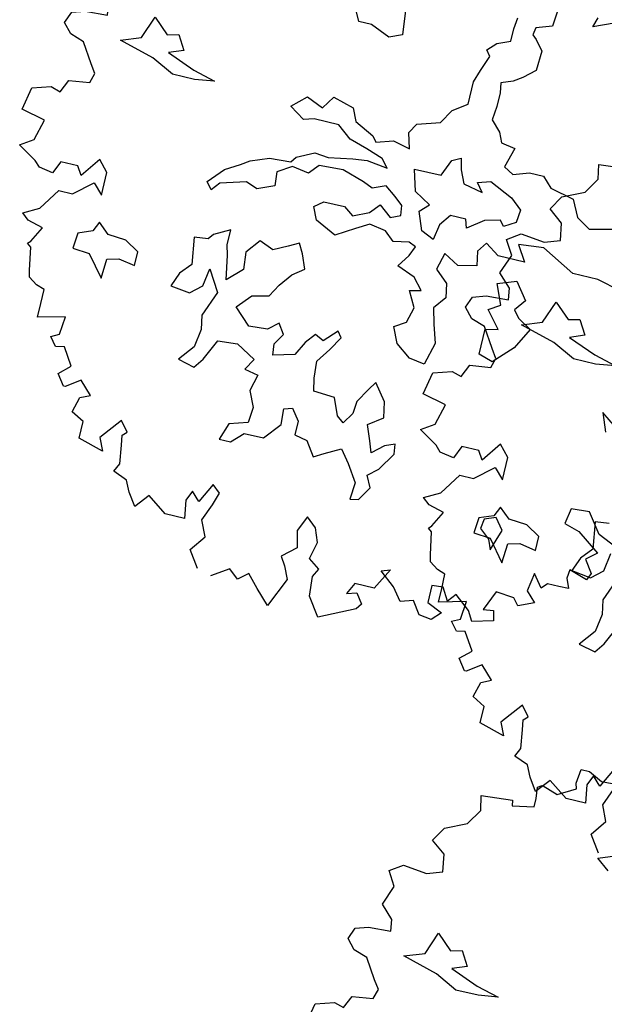
# Model space of a CAD drawing. Units: metres. Extents: x 2326 to 5810, y 682 to 1305.
# Drawn here: x 2355 to 2359, y 903 to 910 of the extents above; entities that cross this region are included whole.
import ezdxf

# ---------------------------------------------------------------- set-up
doc = ezdxf.new("R2010")
doc.units = ezdxf.units.M
for name, color, linetype in [('BLUE', 5, 'Continuous'), ('G', 76, 'Continuous'), ('G1', 112, 'Continuous')]:
    doc.layers.add(name, color=color, linetype=linetype)

# ---------------------------------------------------------------- blocks, each defined once
blk = doc.blocks.new('TREE-1')
at = {"layer": 'G'}
for p, q in [((3.938, -1.911), (3.959, -1.729)), ((3.959, -1.729), (4.068, -1.729)), ((4.068, -1.729), (4.244, -1.817)), ((4.244, -1.817), (4.565, -1.802)), ((3.741, -2.103), (3.959, -1.978)), ((3.959, -1.978), (3.938, -1.911)), ((3.477, -2.072), (3.528, -2.035)), ((3.492, -2.212), (3.477, -2.072)), ((3.528, -2.035), (3.544, -2.035)), ((3.544, -2.035), (3.741, -2.103)), ((3.492, -2.321), (3.492, -2.212)), ((2.813, -2.336), (3.207, -2.3)), ((2.849, -2.518), (2.813, -2.336)), ((3.207, -2.3), (3.222, -2.372)), ((3.222, -2.372), (3.492, -2.321)), ((2.725, -2.715), (2.849, -2.518)), ((2.455, -2.839), (2.725, -2.715)), ((4.423, -2.766), (4.746, -2.641)), ((2.346, -3.021), (2.455, -2.839)), ((4.584, -2.891), (4.423, -2.766)), ((7.594, -2.906), (7.576, -3.104)), ((8.076, -2.998), (8.112, -2.873)), ((8.326, -2.891), (8.076, -2.998)), ((2.528, -3.161), (2.346, -3.021)), ((2.564, -3.379), (2.528, -3.161)), ((7.11, -3.248), (7.128, -3.104)), ((7.378, -3.175), (7.363, -3.266)), ((7.576, -3.104), (7.378, -3.175)), ((5.73, -3.303), (5.766, -3.644)), ((7.11, -3.409), (7.11, -3.248)), ((7.363, -3.266), (7.415, -3.318)), ((7.415, -3.318), (7.521, -3.443)), ((1.9, -3.519), (2.061, -3.41)), ((2.061, -3.41), (2.367, -3.446)), ((2.367, -3.446), (2.564, -3.379)), ((5.194, -3.607), (5.121, -3.464)), ((6.948, -3.479), (7.11, -3.409)), ((7.521, -3.443), (7.506, -3.696)), ((2.009, -3.7), (1.9, -3.519)), ((6.842, -3.586), (6.948, -3.479)), ((6.897, -3.659), (6.842, -3.586)), ((1.916, -3.949), (2.009, -3.7)), ((5.355, -3.607), (5.194, -3.607)), ((5.605, -3.714), (5.355, -3.607)), ((5.766, -3.644), (5.605, -3.714)), ((6.824, -3.854), (6.897, -3.659)), ((7.506, -3.696), (7.363, -3.821)), ((7.363, -3.821), (7.253, -3.891)), ((2.077, -4.11), (1.916, -3.949)), ((6.772, -4.016), (6.824, -3.854)), ((7.253, -3.891), (7.11, -3.946)), ((7.11, -3.946), (7.128, -4.071)), ((6.772, -4.302), (6.772, -4.016)), ((7.128, -4.071), (7.128, -4.25)), ((2.097, -4.255), (2.077, -4.11)), ((2.58, -4.43), (2.686, -4.144)), ((2.686, -4.144), (2.884, -4.324)), ((1.594, -4.468), (1.651, -4.323)), ((1.651, -4.323), (1.812, -4.271)), ((1.812, -4.271), (2.097, -4.255)), ((2.884, -4.324), (3.028, -4.287)), ((3.028, -4.287), (3.134, -4.467)), ((6.592, -4.427), (6.772, -4.302)), ((7.128, -4.25), (7.11, -4.427)), ((2.33, -4.522), (2.58, -4.43)), ((6.485, -4.607), (6.592, -4.427)), ((7.11, -4.427), (7.235, -4.555)), ((1.703, -4.592), (1.594, -4.468)), ((2.778, -4.647), (2.33, -4.522)), ((3.134, -4.467), (2.954, -4.537)), ((2.954, -4.537), (3.314, -4.68)), ((7.235, -4.555), (7.29, -4.68)), ((1.88, -4.65), (1.703, -4.592)), ((2.04, -4.899), (1.88, -4.65)), ((3.064, -4.79), (2.778, -4.647)), ((3.314, -4.68), (3.6, -4.753)), ((4.606, -4.842), (4.782, -4.68)), ((4.782, -4.68), (4.999, -4.769)), ((4.999, -4.769), (5.105, -4.607)), ((5.105, -4.607), (5.373, -4.68)), ((5.373, -4.68), (5.447, -4.842)), ((6.126, -4.823), (6.199, -4.698)), ((6.199, -4.698), (6.485, -4.607)), ((7.29, -4.68), (7.469, -4.714)), ((3.35, -4.79), (3.064, -4.79)), ((3.6, -4.753), (3.35, -4.79)), ((6.181, -5.018), (6.126, -4.823)), ((7.469, -4.714), (7.396, -4.967)), ((2.113, -5.007), (2.04, -4.899)), ((4.801, -4.967), (4.606, -4.842)), ((4.926, -4.93), (4.801, -4.967)), ((5.248, -4.93), (4.926, -4.93)), ((5.428, -5.073), (5.248, -4.93)), ((5.447, -4.842), (5.696, -4.967)), ((2.077, -5.132), (2.113, -5.007)), ((5.66, -5.143), (5.428, -5.073)), ((5.696, -4.967), (5.751, -5.037)), ((5.751, -5.037), (5.964, -4.967)), ((5.964, -4.967), (6.181, -5.018)), ((6.644, -5.253), (6.732, -5.04)), ((6.732, -5.04), (6.842, -4.985)), ((6.842, -4.985), (6.875, -5.128)), ((7.396, -4.967), (7.521, -5.037)), ((7.521, -5.037), (7.719, -4.967)), ((7.719, -4.967), (7.899, -4.967)), ((7.899, -4.967), (8.024, -5.092)), ((1.74, -5.329), (1.812, -5.168)), ((1.812, -5.168), (2.077, -5.132)), ((5.876, -5.217), (5.66, -5.143)), ((6.875, -5.128), (6.948, -5.29)), ((7.11, -5.238), (7.271, -5.183)), ((7.271, -5.183), (7.573, -5.326)), ((8.024, -5.092), (8.329, -5.162)), ((8.329, -5.162), (8.435, -5.378)), ((1.382, -5.365), (1.615, -5.293)), ((1.615, -5.293), (1.74, -5.329)), ((5.212, -5.36), (5.517, -5.305)), ((5.517, -5.305), (5.696, -5.287)), ((5.696, -5.287), (5.964, -5.323)), ((5.964, -5.323), (5.876, -5.217)), ((6.303, -5.253), (6.644, -5.253)), ((6.376, -5.524), (6.303, -5.253)), ((6.948, -5.29), (7.198, -5.345)), ((7.198, -5.345), (7.11, -5.238)), ((1.325, -5.651), (1.382, -5.365)), ((4.767, -5.521), (4.819, -5.448)), ((4.819, -5.448), (5.035, -5.342)), ((5.035, -5.342), (5.212, -5.36)), ((7.573, -5.326), (7.716, -5.451)), ((8.435, -5.378), (8.615, -5.485)), ((8.615, -5.485), (8.99, -5.396)), ((4.264, -5.628), (4.496, -5.54)), ((4.496, -5.54), (4.767, -5.521)), ((4.801, -5.573), (4.624, -5.683)), ((5.017, -5.61), (4.801, -5.573)), ((5.124, -5.485), (5.017, -5.61)), ((5.428, -5.467), (5.124, -5.485)), ((5.715, -5.558), (5.428, -5.467)), ((5.84, -5.61), (5.715, -5.558)), ((6.001, -5.54), (5.84, -5.61)), ((6.144, -5.646), (6.001, -5.54)), ((6.589, -5.649), (6.376, -5.524)), ((7.716, -5.451), (7.701, -5.613)), ((1.631, -5.723), (1.325, -5.651)), ((4.158, -5.701), (4.264, -5.628)), ((4.624, -5.683), (4.639, -5.86)), ((6.251, -5.735), (6.144, -5.646)), ((6.482, -5.756), (6.589, -5.649)), ((7.305, -5.683), (7.11, -5.826)), ((7.503, -5.631), (7.305, -5.683)), ((7.558, -5.701), (7.503, -5.631)), ((7.701, -5.613), (7.558, -5.701)), ((1.558, -5.988), (1.631, -5.723)), ((3.798, -6.003), (3.978, -5.808)), ((3.978, -5.808), (4.158, -5.701)), ((5.876, -5.915), (5.983, -5.79)), ((5.983, -5.79), (6.144, -5.915)), ((6.269, -5.86), (6.251, -5.735)), ((6.571, -5.988), (6.482, -5.756)), ((6.875, -5.719), (6.769, -5.863)), ((7.073, -5.719), (6.875, -5.719)), ((7.11, -5.826), (7.073, -5.719)), ((4.283, -5.896), (3.96, -5.988)), ((4.426, -5.951), (4.283, -5.896)), ((4.639, -5.86), (4.426, -5.951)), ((5.178, -6.003), (5.285, -5.915)), ((5.285, -5.915), (5.553, -5.915)), ((5.553, -5.915), (5.678, -6.003)), ((5.678, -6.003), (5.876, -5.915)), ((6.144, -5.915), (6.269, -5.86)), ((6.769, -5.863), (6.732, -6.061)), ((8.112, -5.844), (7.792, -5.878)), ((7.792, -5.878), (7.917, -6.076)), ((8.542, -6.076), (8.112, -5.844)), ((1.397, -6.097), (1.558, -5.988)), ((2.419, -6.045), (2.237, -6.294)), ((2.543, -6.185), (2.419, -6.045)), ((3.871, -6.094), (3.798, -6.003)), ((3.96, -5.988), (3.871, -6.094)), ((5.248, -6.164), (5.178, -6.003)), ((5.913, -6.058), (5.751, -6.149)), ((6.126, -6.094), (5.913, -6.058)), ((6.732, -6.061), (6.571, -5.988)), ((7.396, -5.951), (7.308, -6.076)), ((7.576, -6.076), (7.396, -5.951)), ((1.631, -6.242), (1.397, -6.097)), ((1.952, -6.185), (1.88, -6.346)), ((2.17, -6.185), (1.952, -6.185)), ((2.237, -6.294), (2.17, -6.185)), ((2.543, -6.475), (2.543, -6.185)), ((5.517, -6.292), (5.248, -6.164)), ((5.751, -6.149), (5.517, -6.292)), ((6.251, -6.201), (6.126, -6.094)), ((6.449, -6.164), (6.251, -6.201)), ((6.537, -6.201), (6.449, -6.164)), ((7.308, -6.076), (7.345, -6.256)), ((7.917, -6.076), (7.576, -6.076)), ((8.865, -6.076), (8.542, -6.076)), ((9.169, -6.149), (8.865, -6.076)), ((1.703, -6.315), (1.631, -6.242)), ((1.88, -6.346), (1.703, -6.315)), ((6.485, -6.326), (6.537, -6.201)), ((6.915, -6.201), (6.86, -6.417)), ((7.11, -6.308), (6.915, -6.201)), ((7.345, -6.256), (7.11, -6.308)), ((2.186, -6.543), (2.419, -6.346)), ((2.419, -6.346), (2.543, -6.475)), ((6.376, -6.488), (6.485, -6.326)), ((6.86, -6.417), (7.022, -6.561)), ((7.646, -6.417), (7.878, -6.329)), ((7.753, -6.67), (7.646, -6.417)), ((7.878, -6.329), (8.039, -6.545)), ((1.828, -6.812), (2.009, -6.543)), ((2.009, -6.543), (2.186, -6.543)), ((4.228, -6.527), (4.03, -6.634)), ((4.228, -6.722), (4.228, -6.527)), ((4.977, -6.561), (4.801, -6.652)), ((5.105, -6.491), (4.977, -6.561)), ((5.175, -6.616), (5.105, -6.491)), ((6.61, -6.579), (6.376, -6.488)), ((7.022, -6.561), (7.058, -6.737)), ((8.039, -6.545), (7.933, -6.689)), ((4.03, -6.634), (3.975, -6.704)), ((4.621, -6.579), (4.478, -6.759)), ((4.801, -6.652), (4.621, -6.579)), ((5.248, -6.795), (5.175, -6.616)), ((6.735, -6.722), (6.61, -6.579)), ((7.61, -6.759), (7.753, -6.67)), ((3.975, -6.704), (3.798, -6.722)), ((3.798, -6.722), (3.85, -7.064)), ((4.261, -6.847), (4.228, -6.722)), ((4.478, -6.759), (4.496, -6.975)), ((5.105, -6.902), (5.248, -6.795)), ((6.592, -6.756), (6.735, -6.722)), ((6.699, -6.954), (6.592, -6.756)), ((7.058, -6.737), (6.933, -6.899)), ((7.789, -6.975), (7.61, -6.759)), ((7.933, -6.689), (8.003, -6.777)), ((8.003, -6.777), (8.182, -6.884)), ((1.631, -6.921), (1.828, -6.812)), ((1.719, -6.994), (1.631, -6.921)), ((2.598, -6.814), (2.543, -6.939)), ((2.741, -6.939), (2.598, -6.814)), ((4.316, -7.152), (4.261, -6.847)), ((4.977, -7.064), (5.105, -6.902)), ((6.933, -6.899), (6.985, -7.097)), ((8.182, -6.884), (8.039, -7.152)), ((1.916, -7.046), (1.719, -6.994)), ((1.812, -7.243), (1.916, -7.046)), ((2.366, -7.009), (2.348, -7.207)), ((2.543, -6.939), (2.366, -7.009)), ((2.973, -6.957), (2.741, -6.939)), ((3.152, -7.064), (2.973, -6.957)), ((4.496, -6.975), (4.316, -7.152)), ((6.644, -7.152), (6.699, -6.954)), ((7.628, -7.009), (7.789, -6.975)), ((7.628, -7.332), (7.628, -7.009)), ((3.152, -7.243), (3.152, -7.064)), ((3.85, -7.064), (3.725, -7.207)), ((4.048, -7.295), (4.085, -7.064)), ((4.085, -7.064), (4.246, -7.332)), ((4.889, -7.225), (4.977, -7.064)), ((6.501, -7.24), (6.644, -7.152)), ((6.985, -7.097), (7.058, -7.329)), ((8.039, -7.152), (7.808, -7.387)), ((1.776, -7.279), (1.812, -7.243)), ((1.828, -7.316), (1.776, -7.279)), ((2.348, -7.207), (2.561, -7.225)), ((2.561, -7.225), (2.778, -7.493)), ((2.778, -7.493), (2.796, -7.243)), ((2.796, -7.243), (2.939, -7.207)), ((2.939, -7.207), (3.152, -7.243)), ((3.725, -7.207), (3.655, -7.387)), ((3.905, -7.42), (4.048, -7.295)), ((4.514, -7.457), (4.676, -7.277)), ((4.676, -7.277), (4.889, -7.225)), ((6.592, -7.438), (6.501, -7.24)), ((1.88, -7.601), (1.828, -7.316)), ((3.655, -7.387), (3.905, -7.42)), ((4.246, -7.332), (4.118, -7.655)), ((7.058, -7.329), (6.985, -7.615)), ((7.808, -7.387), (7.628, -7.332)), ((4.728, -7.655), (4.514, -7.457)), ((5.087, -7.53), (4.962, -7.637)), ((5.175, -7.655), (5.087, -7.53)), ((5.836, -7.457), (5.678, -7.618)), ((5.785, -7.707), (5.891, -7.53)), ((5.891, -7.53), (5.836, -7.457)), ((6.787, -7.582), (6.592, -7.438)), ((1.9, -7.689), (1.88, -7.601)), ((4.118, -7.655), (4.155, -7.835)), ((4.962, -7.637), (4.728, -7.655)), ((5.087, -7.798), (5.175, -7.655)), ((5.568, -7.563), (5.462, -7.691)), ((5.678, -7.618), (5.568, -7.563)), ((6.985, -7.615), (6.787, -7.582)), ((2.009, -7.762), (1.9, -7.689)), ((2.113, -7.798), (2.009, -7.762)), ((2.113, -7.98), (2.113, -7.798)), ((5.105, -7.941), (5.087, -7.798)), ((5.462, -7.691), (5.373, -7.868)), ((5.66, -7.886), (5.785, -7.707)), ((9.309, -7.689), (9.398, -7.922)), ((9.506, -7.834), (9.309, -7.689)), ((4.155, -7.835), (4.118, -8.066)), ((4.261, -8.191), (4.389, -7.923)), ((4.389, -7.923), (4.639, -7.905)), ((4.639, -7.905), (4.889, -8.048)), ((5.373, -7.868), (5.105, -7.941)), ((5.678, -8.103), (5.66, -7.886)), ((2.113, -8.156), (2.113, -7.98)), ((4.889, -8.048), (4.801, -8.191)), ((6.446, -7.978), (6.376, -8.085)), ((6.607, -8.191), (6.446, -7.978)), ((2.455, -8.068), (2.113, -8.156)), ((2.434, -8.301), (2.455, -8.068)), ((4.118, -8.066), (3.96, -8.264)), ((5.712, -8.264), (5.678, -8.103)), ((6.376, -8.085), (6.266, -8.264)), ((3.96, -8.264), (4.173, -8.316)), ((4.173, -8.316), (4.261, -8.191)), ((4.801, -8.191), (4.977, -8.228)), ((4.977, -8.228), (4.926, -8.441)), ((5.98, -8.28), (5.712, -8.264)), ((6.071, -8.496), (5.98, -8.28)), ((6.266, -8.264), (6.251, -8.423)), ((6.644, -8.389), (6.607, -8.191)), ((2.331, -8.353), (2.434, -8.301)), ((2.419, -8.462), (2.331, -8.353)), ((6.464, -8.514), (6.644, -8.389)), ((2.528, -8.441), (2.419, -8.462)), ((2.668, -8.659), (2.528, -8.441)), ((4.926, -8.441), (5.014, -8.639)), ((5.392, -8.566), (5.498, -8.533)), ((5.498, -8.533), (5.605, -8.676)), ((6.159, -8.566), (6.071, -8.496)), ((6.251, -8.423), (6.159, -8.566)), ((6.537, -8.709), (6.464, -8.514)), ((2.528, -8.784), (2.668, -8.659)), ((5.014, -8.639), (4.996, -8.837)), ((5.407, -8.764), (5.392, -8.566)), ((2.631, -8.924), (2.528, -8.784)), ((5.23, -8.981), (5.407, -8.764)), ((5.605, -8.676), (5.605, -8.853)), ((6.589, -8.853), (6.537, -8.709)), ((6.732, -8.728), (6.589, -8.853)), ((6.857, -8.676), (6.732, -8.728)), ((6.875, -8.801), (6.857, -8.676)), ((2.828, -8.799), (2.652, -8.924)), ((2.989, -8.96), (2.828, -8.799)), ((4.764, -8.907), (4.691, -9.124)), ((4.996, -8.837), (4.764, -8.907)), ((5.605, -8.853), (5.766, -8.889)), ((5.766, -8.889), (5.891, -9.069)), ((6.016, -8.996), (6.214, -8.889)), ((6.214, -8.889), (6.339, -9.051)), ((6.732, -9.032), (6.875, -8.801)), ((2.652, -8.924), (2.631, -8.924)), ((2.813, -9.214), (2.865, -9.017)), ((2.865, -9.017), (2.989, -8.96)), ((4.834, -9.124), (4.977, -8.981)), ((4.977, -8.981), (5.23, -8.981)), ((5.891, -9.069), (6.016, -8.996)), ((6.607, -9.139), (6.732, -9.032)), ((9.201, -8.96), (9.164, -9.157)), ((9.434, -8.944), (9.201, -8.96)), ((9.615, -9.193), (9.434, -8.944)), ((4.691, -9.124), (4.834, -9.124)), ((6.339, -9.051), (6.482, -9.267)), ((6.68, -9.282), (6.607, -9.139)), ((9.164, -9.157), (9.361, -9.214)), ((2.974, -9.302), (2.813, -9.214)), ((3.44, -9.178), (3.222, -9.447)), ((3.544, -9.302), (3.44, -9.178)), ((6.482, -9.267), (6.464, -9.48)), ((6.571, -9.462), (6.68, -9.282)), ((8.307, -9.282), (8.164, -9.337)), ((8.417, -9.426), (8.307, -9.282)), ((9.361, -9.214), (9.652, -9.427)), ((9.864, -9.302), (9.615, -9.193)), ((2.974, -9.515), (2.974, -9.302)), ((3.492, -9.354), (3.544, -9.302)), ((3.513, -9.479), (3.492, -9.354)), ((8.164, -9.337), (8.146, -9.462)), ((3.295, -9.608), (2.974, -9.515)), ((3.222, -9.447), (3.295, -9.608)), ((3.544, -9.712), (3.513, -9.479)), ((6.464, -9.48), (6.571, -9.462)), ((8.146, -9.462), (8.274, -9.569)), ((8.326, -9.697), (8.417, -9.426)), ((9.652, -9.427), (9.522, -9.536)), ((9.522, -9.536), (9.631, -9.696)), ((8.274, -9.569), (8.326, -9.697)), ((3.492, -9.821), (3.544, -9.712)), ((4.747, -9.696), (4.622, -9.945)), ((4.851, -9.785), (4.747, -9.696)), ((9.361, -9.712), (9.346, -9.821)), ((9.595, -9.785), (9.361, -9.712)), ((9.631, -9.696), (9.595, -9.785)), ((3.674, -9.894), (3.492, -9.821)), ((3.741, -10.034), (3.674, -9.894)), ((4.514, -9.836), (4.456, -9.966)), ((4.622, -9.945), (4.514, -9.836)), ((4.799, -9.945), (4.851, -9.785)), ((5.996, -9.821), (5.908, -10.018)), ((6.126, -9.93), (5.996, -9.821)), ((8.936, -9.857), (8.9, -10.091)), ((9.061, -10.018), (8.936, -9.857)), ((9.346, -9.821), (9.398, -9.945)), ((3.995, -10.018), (3.85, -10.194)), ((4.244, -10.194), (3.995, -10.018)), ((4.456, -9.966), (4.493, -10.194)), ((4.711, -10.163), (4.799, -9.945)), ((5.908, -10.018), (5.96, -10.231)), ((6.193, -10.106), (6.126, -9.93)), ((9.128, -9.945), (9.061, -10.018)), ((9.273, -9.945), (9.128, -9.945)), ((9.398, -9.945), (9.273, -9.945)), ((3.85, -10.194), (3.741, -10.034)), ((6.142, -10.324), (6.193, -10.106)), ((8.9, -10.091), (9.024, -10.215)), ((4.493, -10.194), (4.244, -10.194)), ((4.799, -10.36), (4.711, -10.163)), ((5.96, -10.231), (5.784, -10.376)), ((7.163, -10.231), (7.018, -10.5)), ((7.054, -10.267), (7.163, -10.231)), ((7.251, -10.428), (7.054, -10.267)), ((8.521, -10.194), (8.412, -10.449)), ((8.755, -10.215), (8.521, -10.194)), ((8.827, -10.303), (8.755, -10.215)), ((9.024, -10.215), (8.827, -10.303)), ((4.654, -10.557), (4.799, -10.36)), ((5.784, -10.376), (5.856, -10.485)), ((6.287, -10.428), (6.142, -10.324)), ((7.858, -10.288), (7.718, -10.303)), ((7.718, -10.303), (7.718, -10.521)), ((7.951, -10.449), (7.858, -10.288)), ((8.039, -10.34), (7.951, -10.449)), ((8.236, -10.5), (8.039, -10.34)), ((5.856, -10.485), (5.929, -10.646)), ((6.23, -10.537), (6.287, -10.428)), ((6.769, -10.5), (6.696, -10.646)), ((7.018, -10.5), (6.769, -10.5)), ((7.376, -10.589), (7.251, -10.428)), ((7.718, -10.521), (7.915, -10.609)), ((8.309, -10.625), (8.236, -10.5)), ((8.412, -10.449), (8.542, -10.428)), ((8.542, -10.428), (8.573, -10.557)), ((4.799, -10.77), (4.654, -10.557)), ((5.929, -10.646), (5.763, -11.019)), ((6.25, -10.786), (6.23, -10.537)), ((6.696, -10.646), (6.821, -10.609)), ((6.821, -10.609), (6.909, -10.734)), ((7.536, -10.537), (7.376, -10.589)), ((7.645, -10.698), (7.536, -10.537)), ((7.915, -10.609), (7.806, -10.718)), ((8.573, -10.557), (8.309, -10.625)), ((5.193, -10.682), (4.98, -10.822)), ((5.317, -10.786), (5.193, -10.682)), ((5.442, -10.682), (5.317, -10.786)), ((5.587, -10.843), (5.442, -10.682)), ((6.909, -10.734), (6.857, -10.806)), ((7.806, -10.718), (7.645, -10.698)), ((5.763, -11.019), (5.587, -10.843)), ((6.411, -11.019), (6.25, -10.786)), ((6.857, -10.806), (6.411, -11.019))]:
    blk.add_line(p, q, dxfattribs=at)
blk = doc.blocks.new('TREE-2')
at = {"layer": 'G1'}
for p, q in [((2.529, -1.128), (2.923, -1.092)), ((2.565, -1.31), (2.529, -1.128)), ((2.44, -1.507), (2.565, -1.31)), ((2.171, -1.631), (2.44, -1.507)), ((2.062, -1.813), (2.171, -1.631)), ((2.243, -1.953), (2.062, -1.813)), ((2.28, -2.171), (2.243, -1.953)), ((1.616, -2.311), (1.777, -2.202)), ((1.777, -2.202), (2.083, -2.238)), ((2.083, -2.238), (2.28, -2.171)), ((1.725, -2.492), (1.616, -2.311)), ((1.632, -2.741), (1.725, -2.492)), ((1.792, -2.902), (1.632, -2.741)), ((1.813, -3.047), (1.792, -2.902)), ((2.295, -3.222), (2.402, -2.936)), ((2.402, -2.936), (2.6, -3.116)), ((1.367, -3.115), (1.528, -3.063)), ((1.528, -3.063), (1.813, -3.047)), ((2.6, -3.116), (2.743, -3.079)), ((2.743, -3.079), (2.85, -3.259)), ((1.31, -3.26), (1.367, -3.115)), ((1.419, -3.384), (1.31, -3.26)), ((2.046, -3.314), (2.295, -3.222)), ((2.493, -3.439), (2.046, -3.314)), ((2.85, -3.259), (2.67, -3.329)), ((2.67, -3.329), (3.03, -3.472)), ((1.595, -3.441), (1.419, -3.384)), ((1.756, -3.69), (1.595, -3.441)), ((2.78, -3.582), (2.493, -3.439)), ((3.066, -3.582), (2.78, -3.582)), ((3.03, -3.472), (3.316, -3.545)), ((3.316, -3.545), (3.066, -3.582)), ((1.829, -3.799), (1.756, -3.69)), ((1.792, -3.924), (1.829, -3.799)), ((1.455, -4.121), (1.528, -3.96)), ((1.528, -3.96), (1.792, -3.924)), ((1.098, -4.157), (1.331, -4.085)), ((1.331, -4.085), (1.455, -4.121)), ((1.041, -4.443), (1.098, -4.157)), ((1.346, -4.515), (1.041, -4.443)), ((1.274, -4.78), (1.346, -4.515)), ((1.113, -4.889), (1.274, -4.78)), ((1.346, -5.034), (1.113, -4.889)), ((2.135, -4.837), (1.953, -5.086)), ((2.259, -4.977), (2.135, -4.837)), ((1.419, -5.107), (1.346, -5.034)), ((1.668, -4.977), (1.595, -5.138)), ((1.886, -4.977), (1.668, -4.977)), ((1.953, -5.086), (1.886, -4.977)), ((2.259, -5.267), (2.259, -4.977)), ((1.595, -5.138), (1.419, -5.107)), ((1.901, -5.335), (2.135, -5.138)), ((2.135, -5.138), (2.259, -5.267)), ((1.543, -5.604), (1.725, -5.335)), ((1.725, -5.335), (1.901, -5.335)), ((3.691, -5.496), (3.514, -5.514)), ((3.514, -5.514), (3.566, -5.856)), ((1.346, -5.713), (1.543, -5.604)), ((2.314, -5.606), (2.259, -5.731)), ((2.457, -5.731), (2.314, -5.606)), ((1.435, -5.786), (1.346, -5.713)), ((1.632, -5.838), (1.435, -5.786)), ((2.082, -5.801), (2.064, -5.999)), ((2.259, -5.731), (2.082, -5.801)), ((2.688, -5.749), (2.457, -5.731)), ((2.868, -5.856), (2.688, -5.749)), ((1.528, -6.035), (1.632, -5.838)), ((2.868, -6.035), (2.868, -5.856)), ((3.566, -5.856), (3.441, -5.999)), ((3.764, -6.087), (3.8, -5.856)), ((1.492, -6.071), (1.528, -6.035)), ((2.064, -5.999), (2.277, -6.017)), ((2.277, -6.017), (2.493, -6.285)), ((2.493, -6.285), (2.512, -6.035)), ((2.512, -6.035), (2.655, -5.999)), ((2.655, -5.999), (2.868, -6.035)), ((3.441, -5.999), (3.371, -6.179)), ((1.543, -6.108), (1.492, -6.071)), ((1.595, -6.393), (1.543, -6.108)), ((3.371, -6.179), (3.621, -6.212)), ((3.621, -6.212), (3.764, -6.087)), ((3.962, -6.124), (3.834, -6.447)), ((1.616, -6.481), (1.595, -6.393)), ((1.725, -6.554), (1.616, -6.481)), ((1.829, -6.59), (1.725, -6.554)), ((3.834, -6.447), (3.87, -6.627)), ((1.829, -6.772), (1.829, -6.59)), ((3.87, -6.627), (3.834, -6.858)), ((1.829, -6.948), (1.829, -6.772)), ((3.977, -6.983), (4.105, -6.715)), ((2.171, -6.86), (1.829, -6.948)), ((2.15, -7.093), (2.171, -6.86)), ((3.834, -6.858), (3.675, -7.056)), ((3.675, -7.056), (3.889, -7.108)), ((3.889, -7.108), (3.977, -6.983)), ((2.046, -7.145), (2.15, -7.093)), ((2.135, -7.254), (2.046, -7.145)), ((2.243, -7.233), (2.135, -7.254)), ((2.383, -7.451), (2.243, -7.233)), ((2.243, -7.575), (2.383, -7.451)), ((2.347, -7.716), (2.243, -7.575)), ((2.544, -7.591), (2.368, -7.716)), ((2.705, -7.752), (2.544, -7.591)), ((2.368, -7.716), (2.347, -7.716)), ((2.58, -7.809), (2.705, -7.752)), ((2.529, -8.006), (2.58, -7.809)), ((2.689, -8.094), (2.529, -8.006)), ((3.156, -7.97), (2.938, -8.239)), ((3.26, -8.094), (3.156, -7.97)), ((2.689, -8.307), (2.689, -8.094)), ((3.208, -8.146), (3.26, -8.094)), ((3.229, -8.271), (3.208, -8.146)), ((2.938, -8.239), (3.011, -8.4)), ((3.26, -8.504), (3.229, -8.271)), ((3.011, -8.4), (2.689, -8.307)), ((3.208, -8.613), (3.26, -8.504)), ((4.463, -8.488), (4.338, -8.737)), ((3.389, -8.685), (3.208, -8.613)), ((4.229, -8.628), (4.172, -8.758)), ((4.338, -8.737), (4.229, -8.628)), ((3.457, -8.826), (3.389, -8.685)), ((4.172, -8.758), (4.208, -8.986)), ((4.426, -8.955), (4.514, -8.737)), ((3.566, -8.986), (3.457, -8.826)), ((3.711, -8.81), (3.566, -8.986)), ((3.96, -8.986), (3.711, -8.81)), ((4.208, -8.986), (3.96, -8.986)), ((4.514, -9.152), (4.426, -8.955)), ((4.369, -9.349), (4.514, -9.152)), ((4.514, -9.562), (4.369, -9.349))]:
    blk.add_line(p, q, dxfattribs=at)

msp = doc.modelspace()

# ---------------------------------------------------------------- block references
at = {"layer": 'BLUE', "xscale": 0.4999999999997154, "yscale": 0.5, "zscale": 0.5, "rotation": 346.7280989015188}
for name, p in [('TREE-1', (2355.4794, 911.9353)), ('TREE-2', (2358.0009, 909.5237)), ('TREE-1', (2357.2618, 906.1746))]:
    msp.add_blockref(name, p, dxfattribs=at)

doc.saveas('drawing.dxf')
